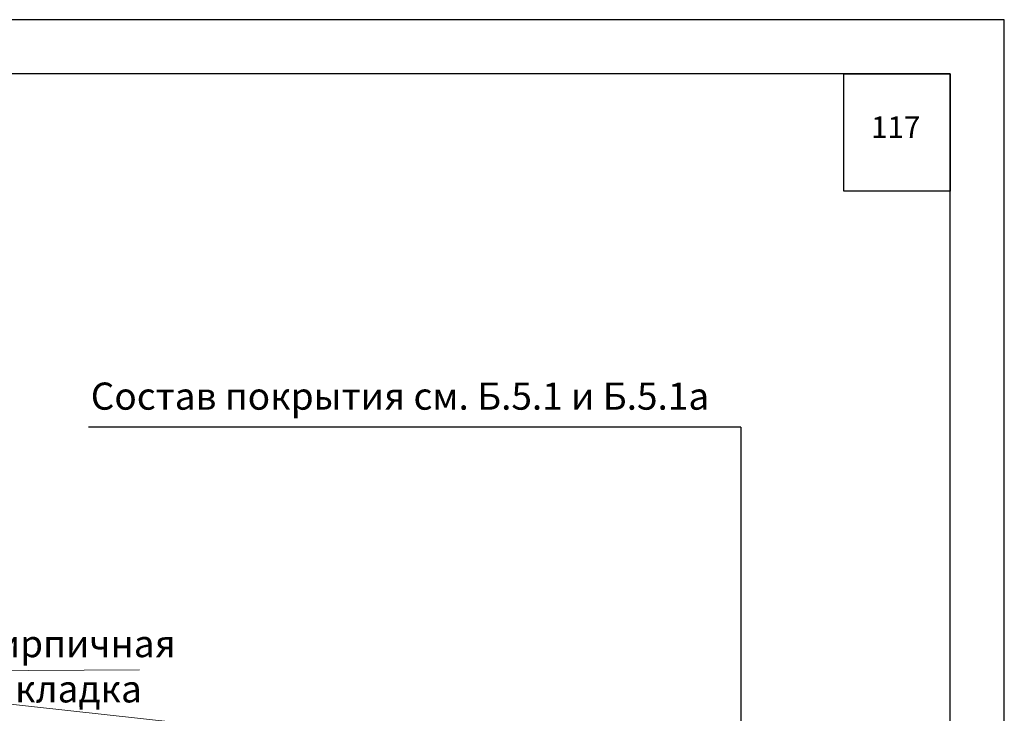
# Model space of a CAD drawing. Units: millimetres. Extents: x -172883 to 37297, y -124020 to 186017.
# Drawn here: x -42319 to -41412, y -50938 to -50299 of the extents above; entities that cross this region are included whole.
import ezdxf
from ezdxf.enums import TextEntityAlignment as Align

# ---------------------------------------------------------------- set-up
doc = ezdxf.new("R2010")
doc.units = ezdxf.units.MM
doc.layers.get('Defpoints').update_dxf_attribs({"color": 254, "lineweight": 25})
doc.layers.add('Железобетон', color=7, linetype='Continuous', lineweight=25)
doc.layers.add('МК-АННОТАЦИИ', color=7, linetype='Continuous', lineweight=20, true_color=0x000000)
doc.styles.add('Arial', font='arial.ttf')

msp = doc.modelspace()

# ---------------------------------------------------------------- linework, layer by layer
at = {"layer": 'Defpoints'}
msp.add_lwpolyline([(-43512.33, -53269.35), (-41412.33, -53269.35), (-41412.33, -50299.35), (-43512.33, -50299.35)], close=True, dxfattribs=at)
at = {"layer": 'Железобетон'}
for p, q in [((-42115.83, -50674.75), (-42256.05, -50674.75)), ((-41655.2, -50674.75), (-42115.83, -50674.75)), ((-41655.2, -50674.75), (-41655.2, -51314.08))]:
    msp.add_line(p, q, dxfattribs=at)
msp.add_lwpolyline([(-43312.33, -50349.35), (-43312.33, -53219.35), (-41462.33, -53219.35), (-41462.33, -50349.35), (-43312.33, -50349.35)], dxfattribs=at)
msp.add_lwpolyline([(-41560.1, -50349.35), (-41462.33, -50349.35), (-41462.33, -50457.37), (-41560.1, -50457.37)], close=True, dxfattribs=at)
at = {"layer": 'МК-АННОТАЦИИ', "color": 0}
msp.add_line((-42664.29, -50893), (-42079.77, -50957.12), dxfattribs=at)
msp.add_lwpolyline([(-42467.48, -51014.74), (-42362.38, -50899.12), (-42209.07, -50898.15)], dxfattribs=at)

# ---------------------------------------------------------------- texts
at = {"layer": 'Железобетон', "style": 'Arial'}
msp.add_text('Состав покрытия см. Б.5.1 и Б.5.1а', height=25, dxfattribs=at).set_placement((-42254.02, -50646.03), align=Align.MIDDLE_LEFT)
at = {"layer": 'Железобетон', "attachment_point": 5, "style": 'Arial'}
for s, insert, char_height, width in [('117', (-41512.41, -50400.97), 20, 100), ('\\A1;Кирпичная\\P кладка', (-42269.15, -50894.82), 25, 284.2641)]:
    msp.add_mtext(s, dxfattribs=dict(at, insert=insert, char_height=char_height, width=width))

doc.saveas('drawing.dxf')
